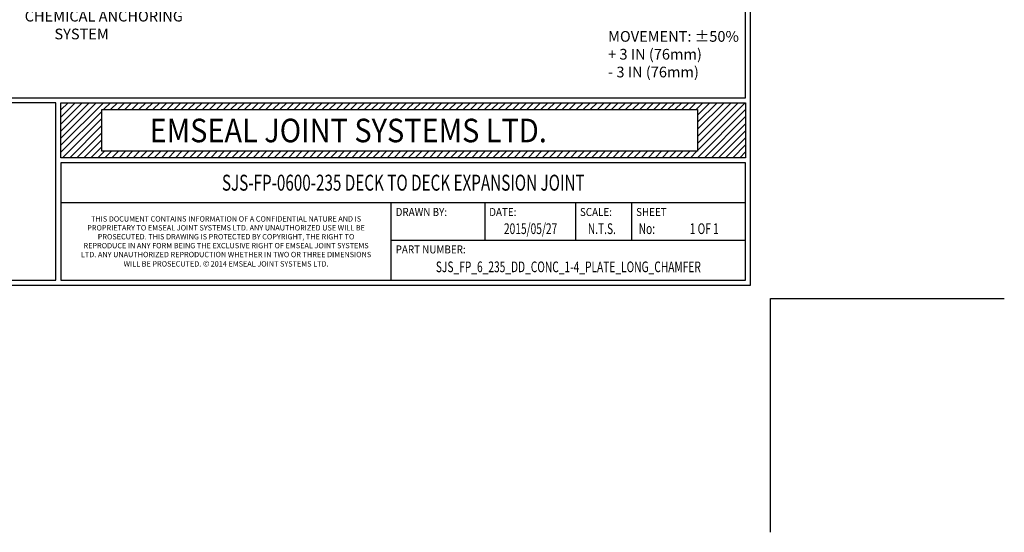
# Model space of a CAD drawing. Extents: x -308 to 3254, y -284 to 1977.
# Drawn here: x 17 to 43, y -6 to 7 of the extents above; entities that cross this region are included whole.
import ezdxf
from ezdxf.enums import TextEntityAlignment as Align

# ---------------------------------------------------------------- set-up
doc = ezdxf.new("R2010")
doc.units = 0
doc.header["$LTSCALE"] = 5
doc.header["$MEASUREMENT"] = 0
doc.layers.get('0').update_dxf_attribs({"color": 200, "linetype": 'CONTINUOUS'})
doc.layers.get('DEFPOINTS').update_dxf_attribs({"linetype": 'CONTINUOUS'})
for name, color, linetype, lineweight in [('TBLOCK-T1', 7, 'CONTINUOUS', 15), ('TBLOCK-T2', 7, 'CONTINUOUS', 18), ('TBLOCK-T3', 241, 'CONTINUOUS', 20), ('TBLOCK-T5', 111, 'CONTINUOUS', 30), ('TEXT - 4', 241, 'CONTINUOUS', 25)]:
    doc.layers.add(name, color=color, linetype=linetype, lineweight=lineweight)
doc.styles.add('ROMANC', font='ROMANC.shx', dxfattribs={"width": 0.7, "height": 3.2})
doc.styles.add('ROMANS', font='romans', dxfattribs={"width": 0.9})
doc.styles.add('ROMANT', font='ROMANT.shx', dxfattribs={"width": 0.9, "height": 6.3})

# ---------------------------------------------------------------- blocks, each defined once
blk = doc.blocks.new('*X4')
at = {"color": 0}
for p, q in [((136.3, 33.06), (144.79, 41.56)), ((136.3, 34.47), (143.38, 41.56)), ((136.3, 35.89), (141.97, 41.56)), ((136.3, 37.3), (140.55, 41.56)), ((136.3, 38.71), (139.14, 41.56)), ((136.3, 40.13), (137.72, 41.56)), ((136.3, 41.54), (136.31, 41.56)), ((144.91, 40.26), (146.21, 41.56)), ((146.32, 40.26), (147.62, 41.56)), ((147.74, 40.26), (149.04, 41.56)), ((149.15, 40.26), (150.45, 41.56)), ((150.56, 40.26), (151.86, 41.56)), ((151.98, 40.26), (153.28, 41.56)), ((153.39, 40.26), (154.69, 41.56)), ((154.81, 40.26), (156.11, 41.56)), ((156.22, 40.26), (157.52, 41.56)), ((157.64, 40.26), (158.94, 41.56)), ((159.05, 40.26), (160.35, 41.56)), ((160.46, 40.26), (161.76, 41.56)), ((161.88, 40.26), (163.18, 41.56)), ((163.29, 40.26), (164.59, 41.56)), ((164.71, 40.26), (166.01, 41.56)), ((166.12, 40.26), (167.42, 41.56)), ((167.54, 40.26), (168.84, 41.56)), ((168.95, 40.26), (170.25, 41.56)), ((170.36, 40.26), (171.66, 41.56)), ((171.78, 40.26), (173.08, 41.56)), ((173.19, 40.26), (174.49, 41.56)), ((174.61, 40.26), (175.91, 41.56)), ((176.02, 40.26), (177.32, 41.56)), ((177.43, 40.26), (178.73, 41.56)), ((178.85, 40.26), (180.15, 41.56)), ((180.26, 40.26), (181.56, 41.56)), ((181.68, 40.26), (182.98, 41.56)), ((183.09, 40.26), (184.39, 41.56)), ((184.51, 40.26), (185.81, 41.56)), ((185.92, 40.26), (187.22, 41.56)), ((187.33, 40.26), (188.63, 41.56)), ((188.75, 40.26), (190.05, 41.56)), ((190.16, 40.26), (191.46, 41.56)), ((191.58, 40.26), (192.88, 41.56)), ((192.99, 40.26), (194.29, 41.56)), ((194.41, 40.26), (195.71, 41.56)), ((195.82, 40.26), (197.12, 41.56)), ((197.23, 40.26), (198.53, 41.56)), ((198.65, 40.26), (199.95, 41.56)), ((200.06, 40.26), (201.36, 41.56)), ((201.48, 40.26), (202.78, 41.56)), ((202.89, 40.26), (204.19, 41.56)), ((204.3, 40.26), (205.6, 41.56)), ((205.72, 40.26), (207.02, 41.56)), ((207.13, 40.26), (208.43, 41.56)), ((208.55, 40.26), (209.85, 41.56)), ((209.96, 40.26), (211.26, 41.56)), ((211.38, 40.26), (212.68, 41.56)), ((212.79, 40.26), (214.09, 41.56)), ((214.2, 40.26), (215.5, 41.56)), ((215.62, 40.26), (216.92, 41.56)), ((217.03, 40.26), (218.33, 41.56)), ((218.45, 40.26), (219.75, 41.56)), ((219.86, 40.26), (221.16, 41.56)), ((221.28, 40.26), (222.58, 41.56)), ((222.69, 40.26), (223.99, 41.56)), ((224.1, 40.26), (225.4, 41.56)), ((225.52, 40.26), (226.82, 41.56)), ((226.93, 40.26), (228.23, 41.56)), ((228.35, 40.26), (229.65, 41.56)), ((229.76, 40.26), (231.06, 41.56)), ((231.17, 40.26), (232.47, 41.56)), ((232.59, 40.26), (233.89, 41.56)), ((234, 40.26), (235.3, 41.56)), ((235.42, 40.26), (236.72, 41.56)), ((236.83, 40.26), (238.13, 41.56)), ((238.25, 40.26), (239.55, 41.56)), ((239.66, 40.26), (240.96, 41.56)), ((241.07, 40.26), (242.37, 41.56)), ((242.49, 40.26), (243.79, 41.56)), ((243.9, 40.26), (245.2, 41.56)), ((245.32, 40.26), (246.62, 41.56)), ((246.73, 40.26), (248.03, 41.56)), ((248.15, 40.26), (249.45, 41.56)), ((249.56, 40.26), (250.86, 41.56)), ((250.97, 40.26), (252.27, 41.56)), ((252.39, 40.26), (253.69, 41.56)), ((253.8, 40.26), (255.1, 41.56)), ((255.22, 40.26), (256.52, 41.56)), ((256.63, 40.26), (257.93, 41.56)), ((258.04, 40.26), (259.34, 41.56)), ((259.46, 40.26), (260.76, 41.56)), ((260.87, 40.26), (262.17, 41.56)), ((262.29, 40.26), (263.59, 41.56)), ((263.7, 40.26), (265, 41.56)), ((263.94, 39.08), (266.42, 41.56)), ((263.94, 37.66), (267.83, 41.56)), ((263.94, 36.25), (269.24, 41.56)), ((263.94, 34.83), (270.66, 41.56)), ((263.94, 33.42), (272.07, 41.56)), ((263.94, 32), (273.49, 41.56)), ((136.3, 31.64), (144.47, 39.82)), ((263.9, 30.56), (273.55, 40.2)), ((136.62, 30.56), (144.47, 38.41)), ((265.32, 30.56), (273.55, 38.79)), ((138.04, 30.56), (144.47, 36.99)), ((139.45, 30.56), (144.47, 35.58)), ((266.73, 30.56), (273.55, 37.38)), ((268.14, 30.56), (273.55, 35.96)), ((140.86, 30.56), (144.47, 34.16)), ((269.56, 30.56), (273.55, 34.55)), ((142.28, 30.56), (144.47, 32.75)), ((143.69, 30.56), (144.99, 31.86)), ((145.11, 30.56), (146.41, 31.86)), ((146.52, 30.56), (147.82, 31.86)), ((147.94, 30.56), (149.24, 31.86)), ((149.35, 30.56), (150.65, 31.86)), ((150.76, 30.56), (152.06, 31.86)), ((152.18, 30.56), (153.48, 31.86)), ((153.59, 30.56), (154.89, 31.86)), ((155.01, 30.56), (156.31, 31.86)), ((156.42, 30.56), (157.72, 31.86)), ((157.84, 30.56), (159.14, 31.86)), ((159.25, 30.56), (160.55, 31.86)), ((160.66, 30.56), (161.96, 31.86)), ((162.08, 30.56), (163.38, 31.86)), ((163.49, 30.56), (164.79, 31.86)), ((164.91, 30.56), (166.21, 31.86)), ((166.32, 30.56), (167.62, 31.86)), ((167.73, 30.56), (169.03, 31.86)), ((169.15, 30.56), (170.45, 31.86)), ((170.56, 30.56), (171.86, 31.86)), ((171.98, 30.56), (173.28, 31.86)), ((173.39, 30.56), (174.69, 31.86)), ((174.81, 30.56), (176.11, 31.86)), ((176.22, 30.56), (177.52, 31.86)), ((177.63, 30.56), (178.93, 31.86)), ((179.05, 30.56), (180.35, 31.86)), ((180.46, 30.56), (181.76, 31.86)), ((181.88, 30.56), (183.18, 31.86)), ((183.29, 30.56), (184.59, 31.86)), ((184.71, 30.56), (186.01, 31.86)), ((186.12, 30.56), (187.42, 31.86)), ((187.53, 30.56), (188.83, 31.86)), ((188.95, 30.56), (190.25, 31.86)), ((190.36, 30.56), (191.66, 31.86)), ((191.78, 30.56), (193.08, 31.86)), ((193.19, 30.56), (194.49, 31.86)), ((194.6, 30.56), (195.9, 31.86)), ((196.02, 30.56), (197.32, 31.86)), ((197.43, 30.56), (198.73, 31.86)), ((198.85, 30.56), (200.15, 31.86)), ((200.26, 30.56), (201.56, 31.86)), ((201.68, 30.56), (202.98, 31.86)), ((203.09, 30.56), (204.39, 31.86)), ((204.5, 30.56), (205.8, 31.86)), ((205.92, 30.56), (207.22, 31.86)), ((207.33, 30.56), (208.63, 31.86)), ((208.75, 30.56), (210.05, 31.86)), ((210.16, 30.56), (211.46, 31.86)), ((211.58, 30.56), (212.88, 31.86)), ((212.99, 30.56), (214.29, 31.86)), ((214.4, 30.56), (215.7, 31.86)), ((215.82, 30.56), (217.12, 31.86)), ((217.23, 30.56), (218.53, 31.86)), ((218.65, 30.56), (219.95, 31.86)), ((220.06, 30.56), (221.36, 31.86)), ((221.47, 30.56), (222.77, 31.86)), ((222.89, 30.56), (224.19, 31.86)), ((224.3, 30.56), (225.6, 31.86)), ((225.72, 30.56), (227.02, 31.86)), ((227.13, 30.56), (228.43, 31.86)), ((228.55, 30.56), (229.85, 31.86)), ((229.96, 30.56), (231.26, 31.86)), ((231.37, 30.56), (232.67, 31.86)), ((232.79, 30.56), (234.09, 31.86)), ((234.2, 30.56), (235.5, 31.86)), ((235.62, 30.56), (236.92, 31.86)), ((237.03, 30.56), (238.33, 31.86)), ((238.45, 30.56), (239.75, 31.86)), ((239.86, 30.56), (241.16, 31.86)), ((241.27, 30.56), (242.57, 31.86)), ((242.69, 30.56), (243.99, 31.86)), ((244.1, 30.56), (245.4, 31.86)), ((245.52, 30.56), (246.82, 31.86)), ((246.93, 30.56), (248.23, 31.86)), ((248.34, 30.56), (249.64, 31.86)), ((249.76, 30.56), (251.06, 31.86)), ((251.17, 30.56), (252.47, 31.86)), ((252.59, 30.56), (253.89, 31.86)), ((254, 30.56), (255.3, 31.86)), ((255.42, 30.56), (256.72, 31.86)), ((256.83, 30.56), (258.13, 31.86)), ((258.24, 30.56), (259.54, 31.86)), ((259.66, 30.56), (260.96, 31.86)), ((261.07, 30.56), (262.37, 31.86)), ((262.49, 30.56), (263.79, 31.86)), ((270.97, 30.56), (273.55, 33.13)), ((272.39, 30.56), (273.55, 31.72))]:
    blk.add_line(p, q, dxfattribs=at)

msp = doc.modelspace()

# ---------------------------------------------------------------- linework, layer by layer
at = {"layer": 'DEFPOINTS'}
for p, q in [((37.065, -6.125), (37.065, 0)), ((37.065, 0), (43.19, 0))]:
    msp.add_line(p, q, dxfattribs=at)
at = {"layer": 'TBLOCK-T5'}
for p, q in [((18.46987, 2.51048), (36.4093, 2.51048)), ((27.12269, 0.4807), (27.12269, 2.51048)), ((29.57408, 2.51048), (29.57408, 1.53021)), ((31.95174, 2.51048), (31.95174, 1.53021)), ((33.42362, 2.51048), (33.42362, 1.53021)), ((27.12269, 1.53021), (36.4093, 1.53021))]:
    msp.add_line(p, q, dxfattribs=at)
for points in [[(36.54, 27.44), (0.525, 27.44), (0.525, 0.35), (36.54, 0.35)], [(36.4093, 5.25524), (36.4093, 27.3093), (0.6557, 27.3093), (0.6557, 5.25524)], [(18.33917, 0.4807), (18.33917, 5.12453), (0.6557, 5.12453), (0.6557, 0.4807)], [(36.4093, 3.6868), (18.46987, 3.6868), (18.46987, 5.12453), (36.4093, 5.12453)], [(35.15277, 3.85672), (19.53852, 3.85672), (19.53852, 4.95462), (35.15277, 4.95462)], [(36.4093, 3.5561), (18.46987, 3.5561), (18.46987, 0.4807), (36.4093, 0.4807)]]:
    msp.add_lwpolyline(points, close=True, dxfattribs=at)

# ---------------------------------------------------------------- block references
at = {"layer": 'TBLOCK-T5', "xscale": 0.130702680632794, "yscale": 0.130702680632794, "zscale": 0.130702680632794}
msp.add_blockref('*X4', (0.6557, -0.30693), dxfattribs=at)

# ---------------------------------------------------------------- texts
at = {"layer": 'TBLOCK-T1', "insert": (22.79628, 1.49559), "char_height": 0.14, "width": 7.8044922, "attachment_point": 5, "style": 'ROMANS'}
msp.add_mtext('THIS DOCUMENT CONTAINS INFORMATION OF A CONFIDENTIAL NATURE AND IS PROPRIETARY TO EMSEAL JOINT SYSTEMS LTD. ANY UNAUTHORIZED USE WILL BE PROSECUTED. THIS DRAWING IS PROTECTED BY COPYRIGHT, THE RIGHT TO REPRODUCE IN ANY FORM BEING THE EXCLUSIVE RIGHT OF EMSEAL JOINT SYSTEMS LTD. ANY UNAUTHORIZED REPRODUCTION WHETHER IN TWO OR THREE DIMENSIONS WILL BE PROSECUTED. {\\fArial|b0|i0|c0|p34;\\H1.0833x;©\\fMS Shell Dlg 2|b0|i0|c0|p0;\\H0.65385x; \\Fromans|c0;\\H1.4118x;2014 EMSEAL JOINT SYSTEMS LTD.}', dxfattribs=at)
at = {"layer": 'TBLOCK-T2', "style": 'ROMANS', "width": 0.9}
for s, p in [('DRAWN BY:', (27.2405, 2.16053)), ('DATE:', (29.6919, 2.16053)), ('SCALE:', (32.06955, 2.16053)), ('SHEET ', (33.54143, 2.16053)), ('PART NUMBER:', (27.2405, 1.18026))]:
    msp.add_text(s, height=0.21, dxfattribs=at).set_placement(p)
at = {"layer": 'TBLOCK-T3', "style": 'ROMANC', "width": 0.7}
for s, height, p in [('SJS-FP-0600-235 DECK TO DECK EXPANSION JOINT', 0.4182486, (27.43958, 3.03329)), ('SJS_FP_6_235_DD_CONC_1-4_PLATE_LONG_CHAMFER', 0.28, (31.76599, 0.82873))]:
    msp.add_text(s, height=height, dxfattribs=at).set_placement(p, align=Align.MIDDLE_CENTER)
for s, p in [('2015/05/27', (30.77652, 1.68806)), ('1 OF 1', (35.32714, 1.68806))]:
    msp.add_text(s, height=0.28, dxfattribs=at).set_placement(p, align=Align.CENTER)
for s, p in [('N.T.S.', (32.27577, 1.68806)), ('No:', (33.6086, 1.68806))]:
    msp.add_text(s, height=0.28, dxfattribs=at).set_placement(p)
at = {"layer": 'TBLOCK-T5', "style": 'ROMANT', "width": 0.9}
msp.add_text('EMSEAL JOINT SYSTEMS LTD.', height=0.6175702, dxfattribs=at).set_placement((20.79274, 4.09153))
at = {"layer": 'TEXT - 4', "insert": (17.47638, 7.5355), "char_height": 0.28, "attachment_point": 1, "style": 'ROMANS'}
msp.add_mtext_dynamic_manual_height_columns('\\pi0.1543;CHEMICAL ANCHORING\\P\\pi2.9383;SYSTEM', width=4.2582983, gutter_width=90, heights=[0], dxfattribs=at)
at = {"layer": 'TEXT - 4', "insert": (32.80695, 7.00525), "char_height": 0.28, "attachment_point": 1, "style": 'ROMANS'}
msp.add_mtext('MOVEMENT: ±50%\\P^I^I+ 3 IN (76mm)\\P^I^I- 3 IN (76mm)', dxfattribs=at)

doc.saveas('drawing.dxf')
